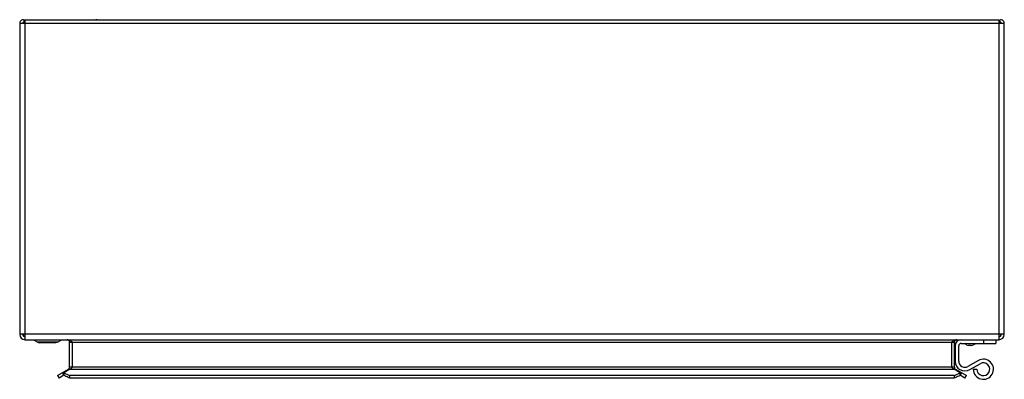
# Model space of a CAD drawing. Units: millimetres. Extents: x 54 to 454, y 286 to 432.
import ezdxf

# ---------------------------------------------------------------- set-up
doc = ezdxf.new("R2010")
doc.units = ezdxf.units.MM
doc.header["$LTSCALE"] = 46.614203
doc.layers.get('0').update_dxf_attribs({"linetype": 'CONTINUOUS'})

msp = doc.modelspace()

# ---------------------------------------------------------------- linework, layer by layer
at = {"color": 7, "linetype": 'Continuous'}
for p, q in [((55.04, 432.28), (451.49, 432.28)), ((55.89, 302.27), (55.89, 432.28)), ((72.77, 432.38), (84.61, 432.38)), ((422.77, 432.38), (434.61, 432.38)), ((451.49, 432.28), (451.49, 302.27)), ((53.69, 430.93), (53.69, 304.47)), ((53.69, 430.93), (453.69, 430.93)), ((55.14, 431.04), (55.89, 431.98)), ((451.49, 431.98), (452.25, 431.04)), ((453.69, 304.47), (453.69, 430.93)), ((453.69, 304.47), (53.69, 304.47)), ((55.89, 302.27), (451.49, 302.27)), ((59.49, 302.07), (59.49, 302.27)), ((60.96, 301.22), (59.49, 302.07)), ((70.49, 302.07), (59.49, 302.07)), ((60.96, 301.22), (61.71, 301.02)), ((69.02, 301.22), (60.96, 301.22)), ((68.22, 301.02), (61.71, 301.02)), ((69.02, 301.22), (68.27, 301.02)), ((69.02, 301.22), (70.49, 302.07)), ((70.49, 302.07), (70.49, 302.27)), ((73.99, 291.12), (73.99, 301.27)), ((73.99, 301.27), (433.39, 301.27)), ((75.19, 291.12), (75.19, 301.27)), ((432.19, 301.27), (432.19, 291.12)), ((433.39, 291.12), (433.39, 301.27)), ((436.19, 300.77), (438.42, 300.77)), ((438.83, 299.98), (437.32, 300.77)), ((440.55, 299.98), (442.06, 300.77)), ((440.96, 300.77), (450.19, 300.77)), ((445.19, 302.27), (445.19, 300.77)), ((450.19, 302.27), (450.19, 300.77)), ((433.69, 299.77), (433.69, 293.56)), ((435.19, 293.56), (435.19, 299.77)), ((440.55, 299.98), (438.83, 299.98)), ((439.69, 299.77), (438.84, 299.98)), ((440.55, 299.98), (439.69, 299.77)), ((443.14, 293.82), (438.94, 291.39)), ((439.69, 290.1), (443.89, 292.52)), ((69.09, 287.71), (73.49, 290.25)), ((71.64, 287.8), (71.04, 288.83)), ((74.09, 290.25), (71.64, 288.83)), ((71.64, 288.83), (71.64, 287.8)), ((73.49, 290.25), (73.64, 289.99)), ((433.39, 291.12), (73.99, 291.12)), ((74.09, 290.25), (433.29, 290.25)), ((435.74, 288.83), (433.29, 290.25)), ((433.74, 289.99), (433.89, 290.25)), ((433.89, 290.25), (438.29, 287.71)), ((435.74, 287.8), (435.74, 288.83)), ((436.34, 288.83), (435.74, 287.8)), ((441.09, 290.27), (442.59, 290.27)), ((69.09, 287.71), (69.69, 286.67)), ((71.64, 287.8), (69.69, 286.67)), ((74.02, 286.67), (74.02, 287.71)), ((433.37, 287.71), (74.02, 287.71)), ((433.37, 286.67), (74.02, 286.67)), ((433.37, 287.71), (433.37, 286.67)), ((437.69, 286.67), (435.74, 287.8)), ((437.69, 286.67), (438.29, 287.71))]:
    msp.add_line(p, q, dxfattribs=at)
for centre, radius, start, end in [((55.04, 430.93), 1.35, 50.9772, 180), ((84.61, 430.38), 2, 73.7564, 90), ((452.34, 430.93), 1.35, 0, 129.0228), ((55.04, 430.93), 0.15, 39.4088, 180), ((452.34, 430.93), 0.15, 5.3932, 154.9777), ((55.89, 304.47), 2.2, 180, 270), ((55.89, 304.47), 1, 180, 270), ((451.49, 304.47), 2.2, 270, 360), ((451.49, 304.47), 1, 270, 360), ((72.99, 301.27), 1, 0, 90), ((434.39, 301.27), 1, 90, 180), ((436.19, 299.77), 2.5, 90, 180), ((436.19, 299.77), 1, 90, 180), ((437.69, 293.56), 4, 180, 300), ((437.69, 293.56), 2.5, 180, 300), ((445.19, 290.27), 4.1, 180, 120), ((445.19, 290.27), 2.6, 180, 120), ((81.02, 305.75), 19.34, 241.0002, 242.4242), ((81.46, 306.6), 20.29, 242.4211, 243.4637), ((82.07, 307.84), 21.68, 243.4778, 245.7952), ((82.89, 309.65), 23.67, 245.7932, 247.9785), ((72.99, 291.12), 1, 300.0086, 360), ((424.49, 309.65), 23.67, 292.0215, 294.2068), ((434.39, 291.12), 1, 180, 239.9914), ((425.31, 307.84), 21.68, 294.2048, 296.5222), ((425.92, 306.6), 20.29, 296.5363, 297.5789), ((426.37, 305.75), 19.34, 297.5758, 298.9998)]:
    msp.add_arc(centre, radius, start, end, dxfattribs=at)
for points, knots in [([(54.89, 304.47), (54.99, 304.32), (55.11, 304.13), (55.24, 303.94), (55.28, 303.9)], [0, 0, 0, 0, 0.763718, 1, 1, 1, 1]), ([(55.28, 303.9), (55.3, 303.87), (55.39, 303.76), (55.48, 303.66), (55.56, 303.6)], [0, 0, 0, 0, 0.273471, 1, 1, 1, 1]), ([(72.99, 302.27), (73.11, 302.27), (73.64, 302.22), (74.12, 301.98), (74.46, 301.77)], [0, 0, 0, 0, 0.235381, 1, 1, 1, 1]), ([(432.19, 301.27), (432.42, 301.43), (432.71, 301.64), (433.02, 301.83), (433.1, 301.87)], [0, 0, 0, 0, 0.757045, 1, 1, 1, 1]), ([(75.19, 291.12), (75.13, 291.05), (74.87, 290.81), (74.61, 290.58), (74.4, 290.43)], [0, 0, 0, 0, 0.26004, 1, 1, 1, 1]), ([(432.89, 290.5), (432.83, 290.54), (432.59, 290.74), (432.36, 290.95), (432.19, 291.12)], [0, 0, 0, 0, 0.239206, 1, 1, 1, 1]), ([(74.02, 286.67), (73.81, 286.75), (73, 287.09), (72.21, 287.48), (71.64, 287.8)], [0, 0, 0, 0, 0.258485, 1, 1, 1, 1]), ([(435.74, 287.8), (435.56, 287.69), (434.78, 287.28), (433.98, 286.92), (433.37, 286.67)], [0, 0, 0, 0, 0.241473, 1, 1, 1, 1])]:
    msp.add_open_spline(points, degree=3, knots=knots, dxfattribs=at)
for points in [[(74.46, 301.77), (74.71, 301.61), (74.95, 301.44), (75.19, 301.27)], [(433.1, 301.87), (433.28, 301.97), (433.46, 302.07), (433.66, 302.14)], [(439.69, 300.58), (439.26, 300.58), (438.84, 300.65), (438.42, 300.77)], [(440.96, 300.77), (440.55, 300.65), (440.12, 300.58), (439.69, 300.58)], [(74.4, 290.43), (74.3, 290.37), (74.2, 290.3), (74.09, 290.25)], [(433.29, 290.25), (433.15, 290.32), (433.02, 290.41), (432.89, 290.5)]]:
    msp.add_open_spline(points, degree=3, dxfattribs=at)

doc.saveas('drawing.dxf')
